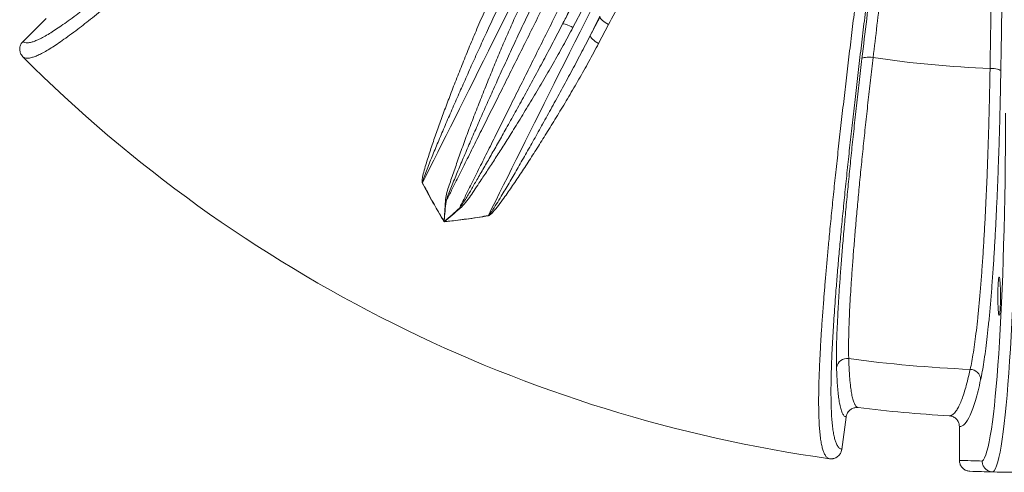
# Model space of a CAD drawing. Units: millimetres. Extents: x 17294 to 38294, y 6848 to 21698.
# Drawn here: x 23326 to 24230, y 11413 to 11829 of the extents above; entities that cross this region are included whole.
import ezdxf

# ---------------------------------------------------------------- set-up
doc = ezdxf.new("R2010")
doc.units = ezdxf.units.MM
doc.header["$LTSCALE"] = 50
doc.header["$MEASUREMENT"] = 0
doc.layers.get('0').update_dxf_attribs({"linetype": 'CONTINUOUS'})

msp = doc.modelspace()

# ---------------------------------------------------------------- linework, layer by layer
at = {"color": 7, "linetype": 'Continuous', "lineweight": 15}
for p, q in [((23843.66, 11840.73), (23833.76, 11821.95)), ((23328.91, 11809.06), (23350.31, 11830.09)), ((23849.69, 11814.54), (23858.67, 11831.56)), ((23866.43, 11824.52), (23857.33, 11807.25)), ((23328.91, 11809.06), (23328.91, 11809.06)), ((24095.56, 11472.61), (24095.64, 11472.6)), ((24095.65, 11472.65), (24095.67, 11472.64)), ((24084.52, 11464.02), (24080.6, 11434.28)), ((24084.52, 11464.02), (24084.52, 11464.02)), ((24179.06, 11465.16), (24179.1, 11465.17)), ((24179.1, 11465.13), (24179.14, 11465.12)), ((24188.53, 11424.19), (24188.53, 11455.18)), ((24069.29, 11425.68), (24069.29, 11425.68)), ((24080.6, 11434.28), (24080.6, 11434.28)), ((24219.43, 11413.54), (24219.24, 11413.55))]:
    msp.add_line(p, q, dxfattribs=at)
at = {"color": 7, "linetype": 'Continuous', "lineweight": 15, "flags": 128}
for points in [[(23789.69, 11867.63), (23784.81, 11857.84), (23779.96, 11848.1), (23775.13, 11838.42), (23770.34, 11828.81), (23765.59, 11819.29), (23760.89, 11809.85), (23756.23, 11800.52), (23751.64, 11791.3), (23747.1, 11782.2), (23742.63, 11773.23), (23738.23, 11764.4), (23733.9, 11755.73), (23729.65, 11747.21), (23725.49, 11738.86), (23721.42, 11730.69), (23717.44, 11722.7), (23713.55, 11714.91), (23709.77, 11707.32), (23706.09, 11699.95), (23702.52, 11692.79), (23699.07, 11685.86), (23695.73, 11679.16)], [(23756.1, 11649.06), (23759.44, 11655.76), (23762.9, 11662.69), (23766.46, 11669.85), (23770.14, 11677.22), (23773.92, 11684.81), (23777.81, 11692.6), (23781.79, 11700.59), (23785.86, 11708.76), (23790.03, 11717.11), (23794.27, 11725.62), (23798.6, 11734.3), (23803, 11743.13), (23807.47, 11752.1), (23812.01, 11761.2), (23816.61, 11770.42), (23821.26, 11779.75), (23825.96, 11789.18), (23830.71, 11798.71), (23835.5, 11808.32), (23840.33, 11818), (23845.19, 11827.74), (23850.07, 11837.53)], [(23858.46, 11832.14), (23857.36, 11829.93), (23856.26, 11827.72), (23855.16, 11825.52), (23854.06, 11823.32), (23852.97, 11821.12), (23851.87, 11818.93), (23850.78, 11816.73), (23849.69, 11814.54)], [(23833.76, 11821.95), (23832.16, 11822.75), (23830.58, 11823.48), (23829.08, 11824.1), (23827.7, 11824.6), (23826.5, 11824.95), (23825.5, 11825.16), (23824.74, 11825.21), (23824.24, 11825.09)], [(23858.67, 11831.56), (23858.78, 11830.9), (23859.19, 11830.11), (23859.88, 11829.24), (23860.82, 11828.3), (23861.99, 11827.32), (23863.34, 11826.35), (23864.84, 11825.4), (23866.43, 11824.52)], [(23849.69, 11814.54), (23849.77, 11813.83), (23850.16, 11812.99), (23850.82, 11812.07), (23851.75, 11811.09), (23852.9, 11810.09), (23854.25, 11809.09), (23855.74, 11808.13), (23857.33, 11807.25)], [(24109.35, 11794.27), (24107.46, 11794.46), (24105.63, 11794.55), (24103.92, 11794.54), (24102.39, 11794.44), (24101.11, 11794.25), (24100.1, 11793.97), (24099.42, 11793.61), (24099.09, 11793.2)], [(24226.57, 11781.88), (24226.27, 11782.33), (24225.63, 11782.76), (24224.68, 11783.17), (24223.45, 11783.52), (24221.98, 11783.82), (24220.32, 11784.05), (24218.53, 11784.21), (24216.68, 11784.29)]]:
    msp.add_lwpolyline(points, dxfattribs=at)
at = {"color": 7, "linetype": 'Continuous', "lineweight": 15}
for centre, radius, start, end in [((24248.97, 12713.21), 1300, 224.94477, 262.05523), ((24248.97, 12713.21), 929.48, 261.36051, 268.00866), ((23694.69, 11690.12), 11.01, 274.08516, 275.4245), ((23712.93, 11650.28), 12.57, 69.91307, 72.64851), ((23722.72, 11645.48), 12.5, 54.34668, 57.09922), ((23765.31, 11654.72), 10.81, 211.5821, 212.94617), ((24085.55, 11507.83), 9.95, 82.02513, 170.00563), ((24248.97, 12713.21), 1206.46, 262.28123, 267.60029), ((24198.06, 11497.83), 9.99, 2.71563, 87.69971), ((24248.97, 12713.21), 1250, 262.95536, 266.79388), ((24239, 12713.21), 1290, 267.75781, 268.68859), ((24248.97, 12713.21), 1300, 267.75998, 268.68932)]:
    msp.add_arc(centre, radius, start, end, dxfattribs=at)
for centre, major_axis, ratio, start_param in [((24208.45, 11743.21), (0, 320), 0.069927, 3.187551), ((24218.42, 11743.21), (0, 330), 0.067808, 3.186704)]:
    msp.add_ellipse(centre, major_axis=major_axis, ratio=ratio, start_param=start_param, end_param=4.712389, dxfattribs=at)
msp.add_ellipse((24225.04, 11574.96), major_axis=(0, 17.5), ratio=0.069927, dxfattribs=at)
for points, knots in [([(24099.09, 11793.2), (24100.52, 11805.27), (24103.4, 11829.4), (24107.36, 11861.95), (24110.89, 11890.6), (24113.97, 11915.31), (24117.44, 11942.86), (24121.32, 11973.27), (24125.62, 12006.53), (24129.98, 12039.82), (24134.4, 12073.1), (24138.91, 12106.63), (24143.52, 12140.39), (24148.22, 12174.36), (24152.95, 12208.16), (24157.72, 12241.75), (24160.92, 12263.93), (24162.52, 12275.01)], [0, 0, 0, 0, 0.076324, 0.152649, 0.203813, 0.254986, 0.306151, 0.374504, 0.442914, 0.511343, 0.579753, 0.648106, 0.718444, 0.788843, 0.859263, 0.929662, 1, 1, 1, 1]), ([(24172.01, 12271.34), (24169.18, 12251.75), (24166.38, 12232.12), (24160.82, 12192.75), (24158.07, 12173.02), (24152.62, 12133.46), (24149.92, 12113.62), (24144.57, 12073.87), (24141.92, 12053.94), (24136.67, 12013.98), (24134.07, 11993.96), (24130.2, 11963.84), (24128.92, 11953.79), (24127.01, 11938.69), (24126.38, 11933.66), (24125.11, 11923.6), (24124.48, 11918.58), (24121.35, 11893.49), (24118.89, 11873.5), (24115.26, 11843.66), (24114.06, 11833.74), (24111.69, 11813.96), (24110.51, 11804.1), (24109.35, 11794.27)], [0, 0, 0, 0, 0.125, 0.125, 0.25, 0.25, 0.375, 0.375, 0.5, 0.5, 0.625, 0.625, 0.6875, 0.6875, 0.71875, 0.71875, 0.75, 0.75, 0.875, 0.875, 0.9375, 0.9375, 1, 1, 1, 1]), ([(24226.57, 12268.27), (24226.7, 12260.12), (24226.98, 12243.84), (24227.33, 12219.24), (24227.65, 12194.49), (24227.92, 12169.59), (24228.15, 12144.55), (24228.36, 12116.7), (24228.52, 12086.02), (24228.63, 12052.52), (24228.65, 12018.98), (24228.6, 11985.46), (24228.47, 11951.67), (24228.26, 11917.64), (24227.96, 11883.4), (24227.58, 11849.32), (24227.12, 11815.44), (24226.75, 11793.06), (24226.57, 11781.88)], [0, 0, 0, 0, 0.05113, 0.102268, 0.153399, 0.204813, 0.256235, 0.307649, 0.375857, 0.444121, 0.512404, 0.580667, 0.648875, 0.719059, 0.789304, 0.85957, 0.929816, 1, 1, 1, 1]), ([(24216.68, 11784.29), (24217.02, 11804.09), (24217.31, 11823.94), (24217.82, 11863.72), (24218.03, 11883.66), (24218.36, 11923.64), (24218.48, 11943.67), (24218.64, 11983.82), (24218.67, 12003.94), (24218.66, 12044.28), (24218.61, 12064.49), (24218.46, 12094.88), (24218.4, 12105.02), (24218.3, 12120.25), (24218.26, 12125.33), (24218.17, 12135.47), (24218.13, 12140.54), (24217.9, 12165.85), (24217.66, 12186), (24217.25, 12216.09), (24217.1, 12226.09), (24216.78, 12246.03), (24216.6, 12255.97), (24216.42, 12265.87)], [0, 0, 0, 0, 0.125, 0.125, 0.25, 0.25, 0.375, 0.375, 0.5, 0.5, 0.625, 0.625, 0.6875, 0.6875, 0.71875, 0.71875, 0.75, 0.75, 0.875, 0.875, 0.9375, 0.9375, 1, 1, 1, 1]), ([(23774.12, 12188.15), (23774.12, 12188.15), (23767.44, 12188.15), (23760.71, 12171.93), (23743.11, 12158.85), (23725.12, 12139.64), (23704.47, 12119.92), (23684, 12099.85), (23664.79, 12081.22), (23646.88, 12063.89), (23630.28, 12047.88), (23613.76, 12032.01), (23597.38, 12016.32), (23581.24, 12000.95), (23565.4, 11985.93), (23549.88, 11971.28), (23534.52, 11956.87), (23519.37, 11942.75), (23504.52, 11929), (23490.2, 11915.85), (23476.48, 11903.36), (23463.4, 11891.57), (23451.85, 11881.27), (23441.75, 11872.35), (23432.93, 11864.66), (23424.53, 11857.4), (23416.2, 11850.3), (23408.01, 11843.42), (23400.03, 11836.83), (23392.58, 11830.79), (23385.66, 11825.3), (23378.6, 11819.84), (23371.59, 11814.6), (23364.78, 11809.71), (23358.7, 11805.58), (23353.16, 11802.06), (23348.18, 11799.14), (23343.75, 11796.85), (23339.96, 11795.2), (23336.39, 11794.02), (23333.22, 11793.48), (23330.56, 11793.7), (23329.42, 11794.47), (23328.85, 11794.85)], [0, 0, 0, 0, 0, 0.020277, 0.04056, 0.069605, 0.098664, 0.127718, 0.156758, 0.180478, 0.204221, 0.227967, 0.2517, 0.275411, 0.298687, 0.321973, 0.345246, 0.369025, 0.39282, 0.416596, 0.439931, 0.463284, 0.486618, 0.504659, 0.522717, 0.540776, 0.558818, 0.579226, 0.599661, 0.620111, 0.640555, 0.660971, 0.687529, 0.714113, 0.740703, 0.767271, 0.796163, 0.825072, 0.853985, 0.882884, 0.921917, 0.960962, 1, 1, 1, 1]), ([(23328.91, 11809.06), (23329.46, 11808.68), (23330.58, 11807.92), (23333.16, 11807.68), (23336.25, 11808.17), (23339.78, 11809.32), (23343.56, 11810.94), (23347.99, 11813.22), (23352.91, 11816.08), (23358.25, 11819.47), (23363.97, 11823.33), (23370.35, 11827.86), (23377.03, 11832.82), (23383.92, 11838.11), (23390.91, 11843.61), (23398.46, 11849.69), (23406.56, 11856.35), (23415.51, 11863.84), (23425.38, 11872.25), (23436.23, 11881.63), (23446.86, 11890.95), (23457.1, 11900.04), (23466.79, 11908.71), (23476.82, 11917.75), (23488.16, 11928.06), (23500.92, 11939.74), (23515.14, 11952.87), (23529.85, 11966.55), (23545, 11980.73), (23560.54, 11995.36), (23576.21, 12010.2), (23591.98, 12025.19), (23607.79, 12040.3), (23623.73, 12055.59), (23639.74, 12071.01), (23657.33, 12088), (23676.48, 12106.57), (23697.19, 12126.73), (23717.92, 12146.97), (23736.48, 12165.15), (23748.65, 12177.09), (23753.91, 12182.27), (23754.44, 12182.79)], [0, 0, 0, 0, 0.039619, 0.079243, 0.118857, 0.148885, 0.178929, 0.208966, 0.238987, 0.264981, 0.290996, 0.317005, 0.342991, 0.364501, 0.386043, 0.40759, 0.429122, 0.450622, 0.474172, 0.497739, 0.521286, 0.539487, 0.557707, 0.575927, 0.594129, 0.617668, 0.641225, 0.664767, 0.688861, 0.712971, 0.737069, 0.760728, 0.784408, 0.808102, 0.831792, 0.85546, 0.885796, 0.916148, 0.946505, 0.976848, 0.997675, 1, 1, 1, 1]), ([(23926.96, 12082.71), (23925.24, 12079.24), (23918.59, 12065.92), (23907.03, 12042.73), (23892.29, 12013.17), (23877.59, 11983.67), (23864.48, 11957.37), (23852.96, 11934.29), (23843.04, 11914.38), (23833.13, 11894.5), (23823.25, 11874.69), (23813.43, 11854.99), (23803.76, 11835.6), (23794.28, 11816.58), (23785, 11797.98), (23775.87, 11779.66), (23766.91, 11761.7), (23758.17, 11744.16), (23749.71, 11727.2), (23741.59, 11710.91), (23733.85, 11695.38), (23727.29, 11682.23), (23721.78, 11671.17), (23718.76, 11665.11), (23717.25, 11662.09)], [0, 0, 0, 0, 0.022469, 0.086302, 0.15017, 0.214026, 0.277842, 0.321465, 0.365097, 0.408716, 0.452923, 0.497143, 0.541345, 0.584971, 0.628616, 0.672236, 0.716589, 0.761082, 0.805636, 0.850177, 0.894639, 0.938971, 0.969485, 1, 1, 1, 1]), ([(23729.51, 11655.97), (23731.02, 11659), (23734.04, 11665.06), (23739.56, 11676.12), (23746.11, 11689.27), (23753.86, 11704.8), (23761.98, 11721.09), (23770.43, 11738.04), (23779.17, 11755.58), (23788.13, 11773.54), (23797.26, 11791.86), (23806.54, 11810.47), (23816.02, 11829.49), (23825.69, 11848.87), (23835.51, 11868.58), (23845.39, 11888.39), (23855.3, 11908.26), (23865.23, 11928.17), (23876.11, 11950), (23887.95, 11973.74), (23900.74, 11999.4), (23913.56, 12025.12), (23926.4, 12050.86), (23934.95, 12068.02), (23939.23, 12076.6)], [0, 0, 0, 0, 0.030515, 0.061029, 0.105361, 0.149823, 0.194363, 0.238917, 0.283411, 0.327763, 0.371383, 0.415028, 0.458654, 0.502855, 0.547076, 0.591282, 0.634902, 0.678533, 0.722156, 0.777693, 0.833263, 0.888856, 0.944447, 1, 1, 1, 1]), ([(23947.5, 12072.31), (23945.79, 12068.87), (23939.2, 12055.66), (23927.74, 12032.67), (23913.13, 12003.37), (23898.55, 11974.14), (23885.57, 11948.09), (23874.18, 11925.25), (23864.37, 11905.58), (23854.59, 11885.96), (23844.85, 11866.42), (23835.17, 11847), (23828.32, 11833.27), (23824.7, 11826.01), (23824.24, 11825.09)], [0, 0, 0, 0, 0.041173, 0.157951, 0.274792, 0.391611, 0.508357, 0.58792, 0.6675, 0.747057, 0.827469, 0.907907, 0.98831, 1, 1, 1, 1]), ([(23984.77, 12056.43), (23984.77, 12056.43), (23983.36, 12053.61), (23977.27, 12041.44), (23966.48, 12019.91), (23952.38, 11991.86), (23938.26, 11963.88), (23924.98, 11937.7), (23912.55, 11913.34), (23900.97, 11890.79), (23889.42, 11868.43), (23877.89, 11846.28), (23870.25, 11831.77), (23866.43, 11824.52)], [0, 0, 0, 0, 0, 0.035795, 0.154972, 0.274205, 0.393419, 0.512569, 0.610009, 0.707556, 0.805112, 0.902606, 1, 1, 1, 1]), ([(24069.29, 11425.68), (24068.65, 11425.9), (24067.36, 11426.35), (24065.6, 11428.29), (24064.13, 11431.1), (24062.92, 11434.64), (24061.94, 11438.68), (24061.09, 11443.63), (24060.42, 11449.34), (24059.91, 11455.75), (24059.56, 11462.76), (24059.35, 11470.75), (24059.3, 11479.23), (24059.39, 11488.09), (24059.6, 11497.17), (24059.94, 11507.04), (24060.41, 11517.72), (24061.04, 11529.62), (24061.86, 11542.86), (24062.87, 11557.53), (24063.97, 11571.99), (24065.11, 11585.97), (24066.25, 11599.26), (24067.49, 11613.04), (24068.95, 11628.67), (24070.66, 11646.28), (24072.65, 11665.95), (24074.79, 11686.36), (24077.07, 11707.43), (24079.47, 11729.11), (24081.95, 11750.96), (24084.5, 11772.92), (24087.1, 11794.92), (24089.77, 11817.14), (24092.5, 11839.5), (24095.54, 11864.09), (24098.9, 11890.9), (24102.62, 11919.95), (24106.29, 11949.07), (24110.57, 11979.39), (24112.64, 12002.43), (24115.42, 12015.62), (24115.42, 12017.99), (24115.42, 12017.99)], [0, 0, 0, 0, 0.038581, 0.077169, 0.115745, 0.144987, 0.174243, 0.203494, 0.232729, 0.258332, 0.283954, 0.309571, 0.335166, 0.356353, 0.377572, 0.398796, 0.420004, 0.441182, 0.464521, 0.487877, 0.511213, 0.529252, 0.547308, 0.565365, 0.583405, 0.606655, 0.629923, 0.653176, 0.676974, 0.700787, 0.724589, 0.747763, 0.770957, 0.794163, 0.817367, 0.840549, 0.870261, 0.899989, 0.929722, 0.959441, 0.992819, 1, 1, 1, 1, 1]), ([(24122.86, 11998.12), (24122.8, 11997.69), (24121.88, 11990.68), (24119.73, 11974.3), (24116.44, 11948.97), (24112.83, 11920.89), (24109.28, 11892.86), (24106, 11866.64), (24102.99, 11842.23), (24100.25, 11819.63), (24097.56, 11797.18), (24094.95, 11774.95), (24092.44, 11753.16), (24090.04, 11731.86), (24087.75, 11711.1), (24085.56, 11690.6), (24083.47, 11670.45), (24081.49, 11650.73), (24079.67, 11631.81), (24078.02, 11613.77), (24076.54, 11596.65), (24075.32, 11581.61), (24074.32, 11568.5), (24073.52, 11557.12), (24072.82, 11546.31), (24072.19, 11535.62), (24071.65, 11525.16), (24071.22, 11515.02), (24070.91, 11505.62), (24070.71, 11496.96), (24070.62, 11488.21), (24070.66, 11479.62), (24070.87, 11471.41), (24071.23, 11464.21), (24071.75, 11457.76), (24072.43, 11452.09), (24073.27, 11447.22), (24074.23, 11443.24), (24075.43, 11439.71), (24076.9, 11436.89), (24078.66, 11434.94), (24079.95, 11434.5), (24080.6, 11434.28)], [0, 0, 0, 0, 0.001349, 0.022204, 0.051888, 0.081585, 0.111279, 0.140957, 0.165197, 0.189463, 0.21373, 0.237984, 0.262215, 0.285804, 0.309402, 0.332987, 0.357085, 0.381199, 0.405294, 0.428863, 0.45245, 0.476017, 0.494238, 0.512477, 0.530717, 0.54894, 0.569679, 0.590446, 0.611228, 0.632004, 0.652751, 0.679741, 0.706758, 0.733781, 0.760781, 0.790478, 0.820192, 0.849911, 0.879615, 0.919738, 0.959872, 1, 1, 1, 1]), ([(23695.47, 11679.14), (23695.4, 11679.34), (23695.17, 11680.04), (23695.29, 11681.75), (23695.82, 11685.39), (23697.79, 11692.97), (23701.11, 11703.83), (23705.54, 11717.13), (23710.23, 11730.51), (23715.28, 11744.31), (23720.68, 11758.65), (23726.41, 11773.54), (23732.5, 11788.95), (23738.89, 11804.64), (23745.75, 11820.94), (23753.07, 11837.82), (23758.45, 11849.41), (23761.14, 11855.21)], [0, 0, 0, 0, 0.0035492, 0.0124752, 0.0322302, 0.0749473, 0.1628819, 0.2437904, 0.3247833, 0.4057815, 0.4866965, 0.5702587, 0.6538988, 0.7375474, 0.8211208, 0.9105606, 1, 1, 1, 1]), ([(23771.57, 11853.49), (23768.78, 11847.7), (23763.22, 11836.13), (23755.47, 11819.48), (23748.15, 11803.55), (23741.28, 11788.37), (23734.63, 11773.5), (23728.13, 11758.79), (23721.8, 11744.32), (23715.66, 11730.12), (23709.85, 11716.42), (23704.29, 11703.03), (23699.99, 11692.27), (23697.23, 11684.96), (23696.16, 11681.5), (23695.73, 11679.96), (23695.73, 11679.33), (23695.73, 11679.16)], [0, 0, 0, 0, 0.0885125, 0.177024, 0.2578756, 0.3388166, 0.419752, 0.5005965, 0.5846324, 0.6687789, 0.7529224, 0.8369543, 0.9255308, 0.9684439, 0.9881233, 0.9968007, 1, 1, 1, 1]), ([(23716.68, 11662.28), (23716.97, 11664.45), (23717.55, 11668.81), (23719.48, 11675.26), (23721.78, 11681.75), (23724.87, 11690.53), (23728.69, 11701.92), (23733.8, 11716.05), (23739.26, 11730.74), (23745.09, 11745.91), (23751.22, 11761.5), (23757.41, 11776.89), (23763.6, 11791.98), (23769.79, 11806.7), (23776.26, 11821.59), (23782.03, 11834.46), (23785.72, 11842.35), (23787.07, 11845.23)], [0, 0, 0, 0, 0.04234, 0.084782, 0.127328, 0.169809, 0.252136, 0.334723, 0.417442, 0.50016, 0.582747, 0.665073, 0.73825, 0.811522, 0.88479, 0.957962, 1, 1, 1, 1]), ([(23824.24, 11825.09), (23825.93, 11828.3), (23829.29, 11834.71), (23832.7, 11841.16), (23834.4, 11844.38)], [0, 0, 0, 0, 0.499747, 1, 1, 1, 1]), ([(23795.3, 11839.52), (23792.59, 11833.88), (23787.15, 11822.58), (23779.31, 11805.81), (23771.68, 11789.24), (23764.38, 11773.14), (23757.41, 11757.62), (23750.79, 11742.7), (23744.38, 11728.1), (23738.21, 11713.88), (23732.33, 11700.09), (23726.76, 11686.86), (23722.54, 11676.28), (23719.18, 11668.17), (23717.89, 11664.11), (23717.25, 11662.09)], [0, 0, 0, 0, 0.083926, 0.167851, 0.252594, 0.337335, 0.418744, 0.500203, 0.581609, 0.664986, 0.74842, 0.831796, 0.915758, 0.957892, 1, 1, 1, 1]), ([(23729.51, 11655.97), (23731.39, 11658.59), (23735.15, 11663.82), (23740.21, 11672.64), (23745.75, 11682.31), (23751.94, 11692.85), (23758.57, 11704.44), (23765.4, 11716.48), (23772.78, 11729.62), (23780.74, 11743.92), (23789.28, 11759.41), (23797.97, 11775.35), (23806.73, 11791.63), (23815.52, 11808.18), (23821.34, 11819.46), (23824.24, 11825.09)], [0, 0, 0, 0, 0.063435, 0.126956, 0.190456, 0.264351, 0.338326, 0.412303, 0.4862, 0.572113, 0.658144, 0.744182, 0.830104, 0.915052, 1, 1, 1, 1]), ([(23833.76, 11821.95), (23830.76, 11816.34), (23824.78, 11805.13), (23815.38, 11788.47), (23805.79, 11771.88), (23796.05, 11755.46), (23786.41, 11739.57), (23777.6, 11725.34), (23769.64, 11712.67), (23762.47, 11701.45), (23755.46, 11690.67), (23749.25, 11681.53), (23744.1, 11673.67), (23739.81, 11667.09), (23735.31, 11660.89), (23731.78, 11657.38), (23730.01, 11655.63)], [0, 0, 0, 0, 0.0841874, 0.1683773, 0.2576379, 0.3470664, 0.4364976, 0.5257618, 0.5962344, 0.6667886, 0.7373422, 0.8078149, 0.8558932, 0.9040537, 0.9520904, 1, 1, 1, 1]), ([(23756.1, 11649.06), (23756.34, 11649.27), (23757.6, 11650.38), (23759.86, 11654.03), (23763.63, 11659.65), (23768.81, 11668.33), (23775.12, 11678.89), (23782.51, 11691.63), (23790.12, 11704.95), (23797.92, 11718.79), (23806.04, 11733.33), (23814.48, 11748.56), (23823.2, 11764.47), (23832.02, 11780.8), (23840.87, 11797.47), (23846.75, 11808.86), (23849.69, 11814.54)], [0, 0, 0, 0, 0.0062334, 0.0321644, 0.0845011, 0.1368434, 0.2210329, 0.3053886, 0.3898051, 0.47417, 0.5583672, 0.6465736, 0.7349453, 0.823384, 0.9117764, 1, 1, 1, 1]), ([(23328.85, 11794.85), (23328.34, 11795.44), (23327.1, 11796.86), (23325.97, 11799.74), (23325.81, 11803.13), (23326.74, 11806.46), (23328.18, 11808.19), (23328.91, 11809.06)], [0, 0, 0, 0, 0.146293, 0.359985, 0.573401, 0.786699, 1, 1, 1, 1]), ([(23857.33, 11807.25), (23854.35, 11801.66), (23848.38, 11790.46), (23839.21, 11774.2), (23829.96, 11758.34), (23820.71, 11742.93), (23811.71, 11728.28), (23803.04, 11714.36), (23794.68, 11701.18), (23786.44, 11688.52), (23778.32, 11676.46), (23771.31, 11666.5), (23765.43, 11658.37), (23761.6, 11653.6), (23758.85, 11650.65), (23757.64, 11649.44), (23756.59, 11648.99), (23756.24, 11648.84)], [0, 0, 0, 0, 0.0887094, 0.1775485, 0.2664215, 0.355241, 0.4439336, 0.5276868, 0.6115793, 0.6955099, 0.7793849, 0.8631234, 0.9151543, 0.9671643, 0.9802471, 0.9932983, 1, 1, 1, 1]), ([(24075.75, 11509.55), (24075.7, 11511.99), (24075.6, 11516.86), (24075.66, 11525.65), (24075.89, 11535.57), (24076.31, 11546.76), (24076.92, 11559.17), (24077.7, 11572.49), (24078.64, 11586.64), (24079.73, 11601.5), (24080.99, 11617.39), (24082.42, 11634.28), (24084.03, 11652.16), (24085.78, 11670.61), (24087.66, 11689.57), (24089.65, 11708.95), (24091.79, 11729.07), (24094.09, 11749.88), (24096.52, 11771.31), (24098.23, 11785.91), (24099.09, 11793.2)], [0, 0, 0, 0, 0.0551606, 0.1103645, 0.165525, 0.2223233, 0.2791692, 0.3359676, 0.3904972, 0.4450686, 0.4995982, 0.5557099, 0.611867, 0.6679787, 0.7225087, 0.7770806, 0.8316108, 0.8877254, 0.9438856, 1, 1, 1, 1]), ([(24109.35, 11794.27), (24108.53, 11787.28), (24106.9, 11773.27), (24104.58, 11752.66), (24102.36, 11732.42), (24100.27, 11712.66), (24098.32, 11693.47), (24096.5, 11674.91), (24094.82, 11657.03), (24093.29, 11639.84), (24091.91, 11623.4), (24090.69, 11607.77), (24089.62, 11593.03), (24088.75, 11579.63), (24088.05, 11567.48), (24087.51, 11556.51), (24087.12, 11546.38), (24086.87, 11537.15), (24086.78, 11529.41), (24086.8, 11522.9), (24086.89, 11519.42), (24086.93, 11517.68)], [0, 0, 0, 0, 0.055189, 0.110552, 0.166004, 0.221457, 0.27682, 0.332009, 0.387198, 0.44256, 0.498011, 0.553461, 0.608823, 0.664012, 0.714565, 0.765422, 0.816347, 0.867272, 0.91813, 0.959065, 1, 1, 1, 1]), ([(24198.46, 11507.81), (24198.95, 11510.13), (24199.92, 11514.8), (24201.35, 11523.27), (24202.74, 11532.78), (24204.1, 11543.39), (24205.4, 11555.03), (24206.66, 11567.68), (24207.86, 11581.34), (24209.01, 11595.96), (24210.1, 11611.48), (24211.13, 11627.84), (24212.08, 11644.97), (24212.94, 11662.31), (24213.71, 11679.79), (24214.4, 11697.34), (24215.02, 11715.41), (24215.57, 11733.91), (24216.02, 11751.63), (24216.39, 11768.43), (24216.58, 11779), (24216.68, 11784.29)], [0, 0, 0, 0, 0.05512, 0.110414, 0.165796, 0.221178, 0.276471, 0.331591, 0.386713, 0.442009, 0.497393, 0.552778, 0.608074, 0.663195, 0.713718, 0.764547, 0.815445, 0.866343, 0.917172, 0.958586, 1, 1, 1, 1]), ([(24226.57, 11781.88), (24226.43, 11774.65), (24226.17, 11760.19), (24225.66, 11738.95), (24225.06, 11717.92), (24224.38, 11697.21), (24223.61, 11676.9), (24222.77, 11657.56), (24221.86, 11639.21), (24220.91, 11621.87), (24219.87, 11605.16), (24218.76, 11589.16), (24217.58, 11573.94), (24216.35, 11559.85), (24215.09, 11546.9), (24213.78, 11535.09), (24212.42, 11524.22), (24211, 11514.4), (24209.54, 11505.58), (24208.54, 11500.73), (24208.04, 11498.3)], [0, 0, 0, 0, 0.055285, 0.110614, 0.165899, 0.222847, 0.279843, 0.336791, 0.391253, 0.445756, 0.500218, 0.556265, 0.612359, 0.668406, 0.722867, 0.777369, 0.83183, 0.887871, 0.943959, 1, 1, 1, 1]), ([(23715.61, 11643.44), (23715.57, 11643.5), (23712.05, 11649.24), (23705.19, 11660.88), (23698.71, 11673.05), (23695.47, 11679.14)], [0, 0, 0, 0, 0.005492, 0.502347, 1, 1, 1, 1]), ([(23695.73, 11679.16), (23698.26, 11674.33), (23703.31, 11664.67), (23709.66, 11653.44), (23713.77, 11646.48), (23715.24, 11644.05), (23715.58, 11643.5), (23715.61, 11643.44)], [0, 0, 0, 0, 0.393651, 0.787302, 0.95172, 0.995104, 1, 1, 1, 1]), ([(23715.61, 11643.44), (23715.61, 11643.5), (23715.69, 11646.54), (23715.94, 11652.67), (23716.43, 11659.07), (23716.68, 11662.28)], [0, 0, 0, 0, 0.009698, 0.5044406, 1, 1, 1, 1]), ([(23717.25, 11662.09), (23716.92, 11659.07), (23716.28, 11653.03), (23715.83, 11646.99), (23715.63, 11643.83), (23715.61, 11643.49), (23715.61, 11643.44)], [0, 0, 0, 0, 0.471298, 0.943287, 0.991412, 1, 1, 1, 1]), ([(23715.61, 11643.44), (23715.65, 11643.48), (23718.05, 11645.52), (23722.64, 11649.53), (23727.3, 11653.9), (23729.51, 11655.97)], [0, 0, 0, 0, 0.008588, 0.529212, 1, 1, 1, 1]), ([(23730.01, 11655.63), (23727.6, 11653.51), (23722.79, 11649.26), (23718.03, 11645.37), (23715.65, 11643.48), (23715.61, 11643.44)], [0, 0, 0, 0, 0.494744, 0.990303, 1, 1, 1, 1]), ([(23715.61, 11643.44), (23715.67, 11643.45), (23716.32, 11643.51), (23719.15, 11643.81), (23727.17, 11644.7), (23739.96, 11646.39), (23750.72, 11648.17), (23756.1, 11649.06)], [0, 0, 0, 0, 0.004895, 0.04828, 0.212699, 0.606349, 1, 1, 1, 1]), ([(23756.24, 11648.84), (23749.43, 11647.77), (23735.82, 11645.62), (23722.4, 11644.09), (23715.68, 11643.45), (23715.61, 11643.44)], [0, 0, 0, 0, 0.496857, 0.99451, 1, 1, 1, 1]), ([(24086.93, 11517.68), (24087, 11515.65), (24087.14, 11511.58), (24087.43, 11506.02), (24087.77, 11500.84), (24088.18, 11496.1), (24088.73, 11491.06), (24089.45, 11486.02), (24090.41, 11481.33), (24091.51, 11477.62), (24092.75, 11474.91), (24094.12, 11473.14), (24095.14, 11472.81), (24095.65, 11472.65)], [0, 0, 0, 0, 0.071174, 0.142365, 0.213557, 0.284889, 0.356221, 0.46325, 0.570308, 0.677337, 0.785458, 0.89361, 1, 1, 1, 1]), ([(24084.52, 11464.02), (24083.93, 11464.24), (24082.75, 11464.66), (24081.21, 11466.99), (24079.83, 11470.56), (24078.71, 11475.18), (24077.82, 11480.57), (24077.11, 11486.47), (24076.52, 11493.26), (24076.06, 11500.86), (24075.86, 11506.66), (24075.75, 11509.55)], [0, 0, 0, 0, 0.123424, 0.246939, 0.370454, 0.493878, 0.595052, 0.696301, 0.797576, 0.898826, 1, 1, 1, 1]), ([(24179.1, 11465.17), (24179.55, 11465.18), (24180.47, 11465.22), (24181.86, 11465.83), (24183.26, 11466.85), (24184.66, 11468.33), (24186.29, 11470.58), (24188.15, 11473.89), (24190.23, 11478.62), (24192.3, 11484.35), (24194.37, 11491.12), (24196.43, 11498.84), (24197.78, 11504.82), (24198.46, 11507.81)], [0, 0, 0, 0, 0.069503, 0.140645, 0.211787, 0.28307, 0.354353, 0.461401, 0.56848, 0.675528, 0.783675, 0.891853, 1, 1, 1, 1]), ([(24208.04, 11498.3), (24206.45, 11491.04), (24204.85, 11484.71), (24201.64, 11473.89), (24200.03, 11469.39), (24196.77, 11462.2), (24195.14, 11459.52), (24191.85, 11455.96), (24190.19, 11455.1), (24188.53, 11455.18)], [0, 0, 0, 0, 0.25, 0.25, 0.5, 0.5, 0.75, 0.75, 1, 1, 1, 1]), ([(24095.67, 11472.64), (24095.65, 11472.64), (24094.94, 11472.73), (24093.09, 11472.75), (24090.19, 11471.99), (24087.38, 11470.06), (24085.28, 11467.32), (24084.77, 11465.12), (24084.52, 11464.02)], [0, 0, 0, 0, 0.003972, 0.137827, 0.353649, 0.569189, 0.784593, 1, 1, 1, 1]), ([(24188.53, 11455.18), (24188.42, 11456.3), (24188.2, 11458.54), (24186.47, 11461.53), (24183.94, 11463.81), (24181.31, 11464.89), (24179.64, 11465.13), (24179.08, 11465.16), (24179.06, 11465.16)], [0, 0, 0, 0, 0.2219536, 0.4438952, 0.6661082, 0.8888576, 0.996458, 1, 1, 1, 1]), ([(24069.29, 11425.68), (24069.46, 11425.66), (24069.62, 11425.64), (24069.95, 11425.61), (24070.11, 11425.6), (24070.6, 11425.58), (24070.93, 11425.58), (24071.58, 11425.62), (24071.91, 11425.66), (24072.56, 11425.76), (24072.89, 11425.83), (24073.84, 11426.08), (24074.46, 11426.3), (24075.35, 11426.73), (24075.64, 11426.89), (24076.2, 11427.24), (24076.47, 11427.43), (24077.26, 11428.02), (24077.74, 11428.47), (24078.39, 11429.21), (24078.6, 11429.47), (24078.99, 11430), (24079.34, 11430.55), (24079.64, 11431.13), (24079.92, 11431.73), (24080.04, 11432.04), (24080.36, 11432.98), (24080.51, 11433.62), (24080.6, 11434.28)], [0, 0, 0, 0, 0.03125, 0.03125, 0.0625, 0.0625, 0.125, 0.125, 0.1875, 0.1875, 0.25, 0.25, 0.375, 0.375, 0.4375, 0.4375, 0.5, 0.5, 0.625, 0.625, 0.6875, 0.6875, 0.75, 0.8125, 0.8125, 0.875, 0.875, 1, 1, 1, 1]), ([(24188.53, 11424.19), (24188.64, 11423.07), (24188.86, 11420.83), (24190.58, 11417.84), (24193.12, 11415.56), (24195.8, 11414.46), (24197.53, 11414.22), (24198.14, 11414.2), (24198.16, 11414.2)], [0, 0, 0, 0, 0.2195062, 0.439007, 0.6587666, 0.8790452, 0.996491, 1, 1, 1, 1]), ([(24209.47, 11423.54), (24209.47, 11423.51), (24209.48, 11422.85), (24209.67, 11421.07), (24210.72, 11418.33), (24212.93, 11415.75), (24215.88, 11413.95), (24218.12, 11413.68), (24219.24, 11413.55)], [0, 0, 0, 0, 0.005956, 0.128787, 0.346647, 0.564448, 0.782224, 1, 1, 1, 1]), ([(24219.43, 11413.54), (24229.21, 11413.37), (24239.06, 11413.21), (24248.91, 11413.21), (24248.97, 11413.21)], [0, 0, 0, 0, 0.993107, 1, 1, 1, 1])]:
    msp.add_open_spline(points, degree=3, knots=knots, dxfattribs=at)
msp.add_open_spline([(23328.85, 11794.85), (23328.85, 11794.85), (23328.85, 11794.85), (23328.85, 11794.85)], degree=3, dxfattribs=at)

doc.saveas('drawing.dxf')
